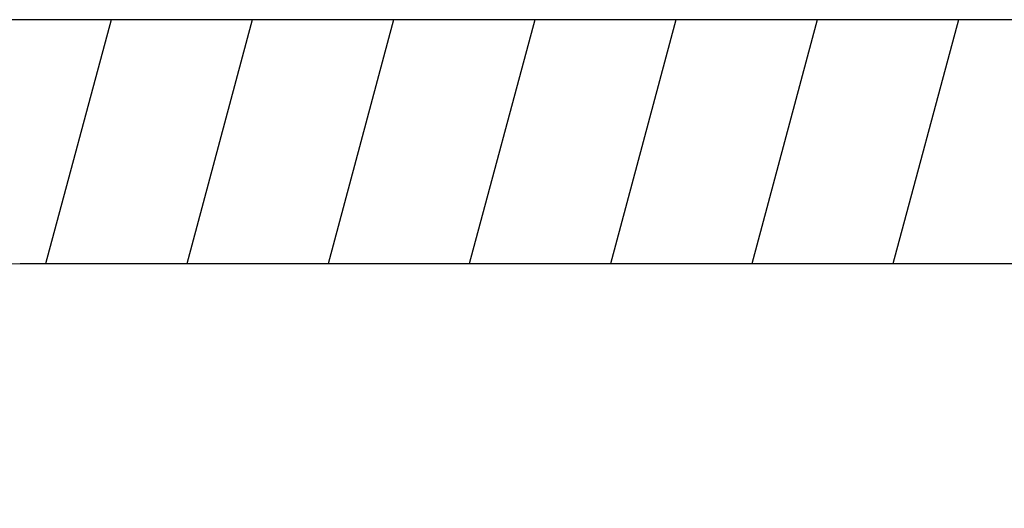
# Model space of a CAD drawing. Extents: x 3876 to 5147, y 4510 to 7170.
# Drawn here: x 4908 to 4913, y 7168 to 7170 of the extents above; entities that cross this region are included whole.
import ezdxf

# ---------------------------------------------------------------- set-up
doc = ezdxf.new("R2010")
doc.units = 0
doc.header["$MEASUREMENT"] = 0
doc.layers.get('0').update_dxf_attribs({"linetype": 'CONTINUOUS'})
doc.layers.add('图层1', color=7, linetype='CONTINUOUS')
doc.layers.add('細實線', color=1, linetype='CONTINUOUS')

# ---------------------------------------------------------------- blocks, each defined once
blk = doc.blocks.new('*X94')
at = {"color": 0}
for p, q in [((1283.8653, 1585.9769), (1283.5973, 1584.9769)), ((1284.4438, 1585.9769), (1284.1758, 1584.9769)), ((1285.0223, 1585.9769), (1284.7543, 1584.9769)), ((1285.6008, 1585.9769), (1285.3328, 1584.9769)), ((1286.1793, 1585.9769), (1285.9114, 1584.9769)), ((1286.7578, 1585.9769), (1286.4899, 1584.9769)), ((1287.3363, 1585.9769), (1287.0684, 1584.9769))]:
    blk.add_line(p, q, dxfattribs=at)

msp = doc.modelspace()

# ---------------------------------------------------------------- linework, layer by layer
for p, q in [((4916.4924, 7169.9981), (4908.4924, 7169.9981)), ((4916.4924, 7168.9981), (4908.4924, 7168.9981))]:
    msp.add_line(p, q)
msp.add_arc((4908.4924, 7167.9981), 1, 90, 180)
at = {"layer": '图层1'}
msp.add_line((4925.612, 7169.9981), (4906.4386, 7169.9981), dxfattribs=at)
msp.add_line((4925.612, 7169.9981), (4906.4386, 7169.9981), dxfattribs=at)

# ---------------------------------------------------------------- block references
at = {"layer": '細實線', "linetype": 'Continuous'}
msp.add_blockref('*X94', (3624.9998, 5584.0212), dxfattribs=at)

doc.saveas('drawing.dxf')
